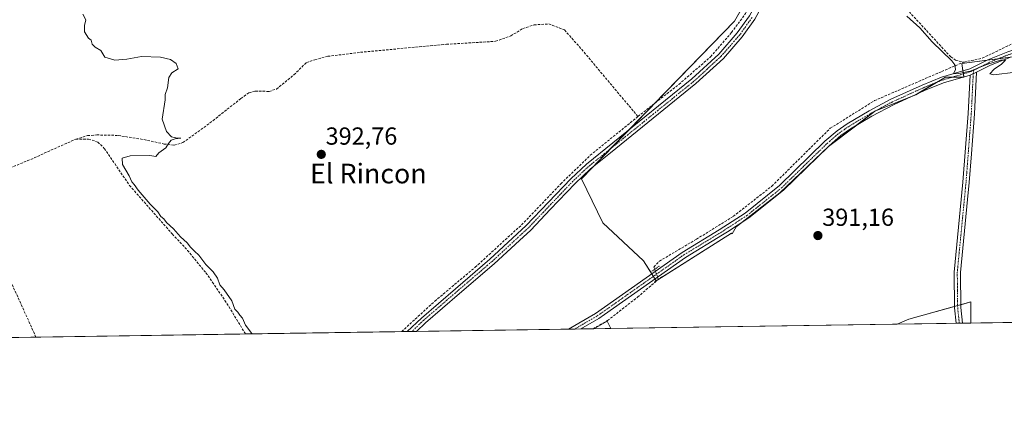
# Model space of a CAD drawing. Units: metres. Extents: x 605247 to 608733, y 4648254 to 4650619.
# Drawn here: x 607028 to 607429, y 4648254 to 4648409 of the extents above; entities that cross this region are included whole.
import ezdxf
from ezdxf.enums import TextEntityAlignment as Align

# ---------------------------------------------------------------- set-up
doc = ezdxf.new("R2010")
doc.units = ezdxf.units.M
doc.header["$MEASUREMENT"] = 0
for name, pattern in [('TRAZO_Y_PUNTO', [1, 0.5, -0.25, 0, -0.25]), ('TRAZOS2', [0.375, 0.25, -0.125]), ('TRAZOSX2', [1.5, 1, -0.5])]:
    doc.linetypes.add(name, pattern=pattern)
for name, color, linetype, lineweight in [('Camino', 19, 'Continuous', 0), ('Camino Cxs', 19, 'Continuous', 0), ('Camino eje', 39, 'TRAZO_Y_PUNTO', 13), ('Carátula', 7, 'Continuous', 5), ('Comarca CxS', 133, 'Continuous', 0), ('Comunidad Autónoma CxS', 142, 'Continuous', 0), ('Corriente artificial lineal', 5, 'TRAZOSX2', 13), ('Corriente artificial lineal oculto', 135, 'TRAZO_Y_PUNTO', 13), ('Cultivos herbáceos CxS', 92, 'Continuous', 0), ('Cultivos leñosos', 92, 'Continuous', 0), ('Cultivos leñosos CxS', 92, 'Continuous', 0), ('Curva de nivel normal', 36, 'Continuous', 0), ('Municipio CxS', 142, 'Continuous', 0), ('Pista no pavimentada', 254, 'Continuous', 13), ('Pista no pavimentada Cxs', 254, 'Continuous', 0), ('Pista pavimentada eje', 135, 'TRAZO_Y_PUNTO', 0), ('Provincia CxS', 1, 'Continuous', 0), ('Puente lineal', 2, 'TRAZOS2', 0), ('Punto de cota en terreno', 7, 'Continuous', 0), ('Rótulo de punto de cota en terreno', 19, 'Continuous', 0), ('Texto cartográfico', 19, 'Continuous', 0)]:
    doc.layers.add(name, color=color, linetype=linetype, lineweight=lineweight)
doc.styles.add('Arial', font='txt', dxfattribs={"height": 0.2})

# ---------------------------------------------------------------- blocks, each defined once
blk = doc.blocks.new('*U169')
at = {"layer": 'Cultivos herbáceos CxS', "color": 92, "linetype": 'Continuous', "lineweight": 0}
for points in [[(607349.4, 4648461.66, 389.73), (607318.91, 4648408.46, 390.06), (607256.7, 4648344.41, 391.06), (607265.43, 4648326.54, 391.93), (607282.01, 4648311.06, 391.73), (607287.08, 4648302.92, 392.16), (607317.71, 4648322.35, 391.63), (607317.94, 4648321.98, 391.65), (607319.61, 4648324.88, 391.34), (607337.3, 4648338.7, 391.23), (607357.2, 4648357.5, 390.82), (607376, 4648371.88, 390.4), (607392.59, 4648378.51, 390.25), (607404.75, 4648385.7, 390.21), (607412.21, 4648385.7, 389.97), (607411.3, 4648391.25, 389.47), (607443.49, 4648395.36, 389.74)], [(607626.93, 4648288.98, 387.71), (607415, 4648285.78, 390.65), (607414.98, 4648294.33, 390.6), (607389.82, 4648287.29, 391.01), (607385, 4648285.33, 391.09), (607268.68, 4648283.57, 392.63), (607267.15, 4648286.53, 392.62), (607261.81, 4648283.47, 392.71), (606875.1, 4648277.63, 400.01)]]:
    blk.add_polyline3d(points, dxfattribs=at)
blk = doc.blocks.new('5PATER')
at = {"layer": 'Carátula', "linetype": 'Continuous', "lineweight": 5}
h = blk.add_hatch(color=250, dxfattribs=at)
edge = h.paths.add_edge_path()
edge.add_ellipse((0, 0.01), major_axis=(-1.33, -1.34), ratio=0.999422, start_angle=0, end_angle=360)

msp = doc.modelspace()

# ---------------------------------------------------------------- linework, layer by layer
at = {"layer": 'Camino', "color": 19, "linetype": 'Continuous', "lineweight": 0}
for points in [[(607185.91, 4648282.32, 394.05), (607191.64, 4648287.79, 393.78), (607205.47, 4648299.71, 393.13), (607219.52, 4648311.77, 392.56), (607234.3, 4648325.39, 392), (607252.36, 4648344.33, 391.18), (607258.74, 4648350.29, 391.04), (607301.57, 4648384.95, 390.48), (607312.59, 4648395.04, 390.38), (607320.07, 4648403.63, 390.27), (607324.97, 4648410.55, 390.22), (607328.93, 4648417.77, 390.16), (607336.81, 4648439.7, 390.03), (607339.54, 4648445.96, 389.92), (607342.6, 4648451.44, 389.91), (607345.8, 4648456.23, 389.84), (607360.16, 4648473.37, 389.41), (607369.55, 4648486.9, 389.23), (607371.57, 4648491.4, 389.12)], [(607373.87, 4648490.31, 389.16), (607371.78, 4648485.64, 389.29), (607362.19, 4648471.82, 389.42), (607347.84, 4648454.7, 389.91), (607344.78, 4648450.11, 390.17), (607341.83, 4648444.82, 390.07), (607339.18, 4648438.76, 390.26), (607336.44, 4648431.12, 390.27), (607331.27, 4648416.72, 390.31), (607327.14, 4648409.19, 390.36), (607322.08, 4648402.05, 390.38), (607314.42, 4648393.25, 390.47), (607303.23, 4648383.02, 390.49), (607268.56, 4648354.95, 390.81), (607260.41, 4648348.36, 391.09), (607254.15, 4648342.52, 391.24), (607244.06, 4648331.93, 391.73), (607236.09, 4648323.57, 392.21), (607231.49, 4648319.33, 392.47), (607221.22, 4648309.87, 392.7), (607207.14, 4648297.78, 393.24), (607193.35, 4648285.9, 393.82), (607189.66, 4648282.38, 393.97)], [(607189.66, 4648282.38, 393.97), (607185.91, 4648282.32, 394.05)]]:
    msp.add_polyline3d(points, dxfattribs=at)
at = {"layer": 'Camino Cxs', "color": 19, "linetype": 'Continuous', "lineweight": 0}
msp.add_polyline3d([(607327.14, 4648409.19, 390.36), (607322.08, 4648402.05, 390.38), (607314.42, 4648393.25, 390.47), (607303.23, 4648383.02, 390.49), (607268.56, 4648354.95, 390.81), (607260.41, 4648348.36, 391.09), (607254.15, 4648342.52, 391.24), (607244.06, 4648331.93, 391.73), (607236.09, 4648323.57, 392.21), (607231.49, 4648319.33, 392.47), (607221.22, 4648309.87, 392.7), (607207.14, 4648297.78, 393.24), (607193.35, 4648285.9, 393.82), (607189.66, 4648282.38, 393.97), (607185.91, 4648282.32, 394.05), (607191.64, 4648287.79, 393.78), (607205.47, 4648299.71, 393.13), (607219.52, 4648311.77, 392.56), (607234.3, 4648325.39, 392), (607252.36, 4648344.33, 391.18), (607258.74, 4648350.29, 391.04), (607301.57, 4648384.95, 390.48), (607312.59, 4648395.04, 390.38), (607320.07, 4648403.63, 390.27), (607324.97, 4648410.55, 390.22)], dxfattribs=at)
at = {"layer": 'Camino eje', "color": 39, "linetype": 'TRAZO_Y_PUNTO', "lineweight": 13}
msp.add_polyline3d([(607326.06, 4648409.87, 390.3), (607321.08, 4648402.84, 390.33), (607313.51, 4648394.15, 390.44), (607307.91, 4648389.03, 390.39), (607302.4, 4648383.99, 390.5), (607285.07, 4648369.95, 390.56), (607263.65, 4648352.62, 390.82), (607259.58, 4648349.33, 391.06), (607256.39, 4648346.35, 391.09), (607253.26, 4648343.43, 391.16), (607248.21, 4648338.13, 391.4), (607235.2, 4648324.48, 392.08), (607225.51, 4648315.55, 392.29), (607220.37, 4648310.82, 392.62), (607206.31, 4648298.75, 393.17), (607199.41, 4648292.81, 393.34), (607192.5, 4648286.85, 393.81), (607187.79, 4648282.35, 394.04)], dxfattribs=at)
at = {"layer": 'Comarca CxS', "color": 133, "linetype": 'Continuous', "lineweight": 0}
msp.add_polyline3d([(608733.12, 4648305.67, 371.95), (605281.23, 4648253.58, 446.89), (605247.06, 4650566.67, 407.54), (608697.8, 4650618.76, 358.41), (608733.12, 4648305.67, 371.95)], close=True, dxfattribs=at)
at = {"layer": 'Comunidad Autónoma CxS', "color": 142, "linetype": 'Continuous', "lineweight": 0}
msp.add_polyline3d([(608733.12, 4648305.67, 371.95), (605281.23, 4648253.58, 446.89), (605247.06, 4650566.67, 407.54), (608697.8, 4650618.76, 358.41), (608733.12, 4648305.67, 371.95)], close=True, dxfattribs=at)
at = {"layer": 'Corriente artificial lineal', "color": 5, "linetype": 'TRAZOSX2', "lineweight": 13}
for points in [[(607279.68, 4648369.69, 390.53), (607296.33, 4648382.73, 390.42), (607309.24, 4648393.95, 390.31), (607317.73, 4648403.77, 390.16), (607323.38, 4648411.47, 390.11), (607329.1, 4648423.48, 389.95), (607333.26, 4648435.3, 389.93), (607338.24, 4648447.3, 389.81), (607342.73, 4648455.45, 389.76), (607346.14, 4648459.74, 389.76)], [(607349.25, 4648456.38, 389.85), (607406.85, 4648393.91, 389.58), (607408.83, 4648392.53, 389.55), (607412.26, 4648391.82, 389.44)], [(607412.26, 4648391.82, 389.44), (607419.65, 4648393.35, 389.47), (607432.58, 4648399.6, 389.52), (607443.06, 4648407.89, 389.4), (607449.08, 4648415.6, 389.35), (607451.96, 4648422.57, 389.26), (607452.23, 4648426.94, 389.23), (607451.4, 4648432.08, 389.16), (607446.97, 4648450.45, 389.27), (607447.26, 4648452.41, 389.23)], [(607051.2, 4648360.51, 395.86), (607055.95, 4648361.9, 395.82), (607059.67, 4648362.2, 395.66), (607068.44, 4648361.99, 395.33), (607078.9, 4648360.3, 395.14), (607087.04, 4648358.49, 394.96), (607091.17, 4648358.02, 394.86), (607094.7, 4648359.06, 394.64), (607105.72, 4648367.05, 394.1), (607118.28, 4648377, 393.97), (607121.58, 4648379.32, 393.93), (607124.11, 4648379.96, 393.86), (607127.15, 4648379.92, 393.73), (607129.72, 4648379.88, 393.5), (607132.75, 4648380.81, 393.4), (607139.86, 4648386.62, 393.25), (607144.92, 4648391.58, 393.34), (607148.33, 4648392.71, 393.16), (607153.58, 4648394.13, 393.04), (607166.89, 4648395.75, 393.26), (607201.85, 4648399.02, 392.41), (607221.81, 4648400.22, 391.79), (607228, 4648402.41, 391.44), (607232.83, 4648405.4, 391.23), (607237.47, 4648406.9, 391.06), (607243.47, 4648407.28, 390.99), (607249.83, 4648404.83, 390.76), (607256.82, 4648396.93, 390.69), (607279.68, 4648369.69, 390.53)], [(607286.53, 4648307.63, 391.92), (607286.21, 4648308.54, 391.87), (607288.39, 4648310.92, 391.39), (607303.46, 4648319.82, 391.21), (607318.49, 4648329.13, 390.94), (607334.15, 4648341.41, 390.76), (607357.86, 4648364.9, 390.45), (607375.85, 4648376.12, 390.37), (607403.16, 4648387.97, 390.33), (607412.26, 4648391.82, 389.44)], [(607183.66, 4648282.29, 393.91), (607183.66, 4648282.29, 393.91), (607197.12, 4648294.68, 393.14), (607213.56, 4648308.47, 392.64), (607232.4, 4648325.67, 392), (607248.35, 4648342.35, 391.36), (607260.31, 4648353.91, 390.82), (607279.68, 4648369.69, 390.53)], [(607034.99, 4648280.04, 396.32), (607034.99, 4648280.05, 396.32), (607022.94, 4648306.64, 396.54), (607014.86, 4648327.02, 396.34), (607013.55, 4648333.77, 396.44), (607014.14, 4648338.57, 396.29), (607015.77, 4648343.47, 396.19), (607017.54, 4648345.52, 396.35), (607021.73, 4648347.69, 396.28), (607032.89, 4648352.26, 396.19), (607051.2, 4648360.51, 395.86)], [(607051.2, 4648360.51, 395.86), (607056.35, 4648360.48, 395.82), (607060.09, 4648359.31, 395.53), (607062.76, 4648356.73, 395.38), (607072.99, 4648341.7, 395.25), (607090.41, 4648321.95, 395.21), (607096.61, 4648315.29, 395.25), (607104.1, 4648306.15, 395.25), (607111.82, 4648295, 395.3), (607120.18, 4648281.33, 395.22)], [(607261.46, 4648283.46, 392.7), (607267.37, 4648286.8, 392.6), (607279.54, 4648296.32, 392.27), (607287.97, 4648303.52, 392.15)]]:
    msp.add_polyline3d(points, dxfattribs=at)
at = {"layer": 'Corriente artificial lineal oculto', "color": 135, "linetype": 'TRAZO_Y_PUNTO', "lineweight": 13}
msp.add_polyline3d([(607287.97, 4648303.52, 392.15), (607286.53, 4648307.63, 391.92)], dxfattribs=at)
at = {"layer": 'Cultivos herbáceos CxS', "color": 92, "linetype": 'Continuous', "lineweight": 0}
for points in [[(607287.5, 4648303.19, 392.16), (607287.07, 4648302.92, 392.16), (607286.6, 4648303.69, 392.14), (607285.95, 4648304.73, 392.09), (607285.31, 4648305.76, 392.06), (607282.01, 4648311.06, 391.73), (607265.43, 4648326.54, 391.93), (607256.7, 4648344.41, 391.06), (607261.02, 4648348.86, 391.07), (607268.46, 4648356.51, 390.85), (607275.91, 4648364.19, 390.81), (607286.26, 4648374.85, 390.47), (607318.91, 4648408.46, 390.06), (607331.62, 4648430.64, 389.88)], [(607431.13, 4648393.78, 389.91), (607426.28, 4648393.16, 389.96), (607421.64, 4648392.57, 389.6), (607411.3, 4648391.25, 389.47), (607411.8, 4648388.21, 389.71), (607412, 4648387, 389.84), (607412.2, 4648385.78, 389.96), (607412.21, 4648385.7, 389.97), (607411.92, 4648385.7, 389.97), (607407.63, 4648385.7, 390.12), (607404.75, 4648385.7, 390.21), (607400.92, 4648383.43, 390.09), (607393.15, 4648378.85, 390.27), (607392.59, 4648378.51, 390.25), (607391.15, 4648377.94, 390.24), (607376.35, 4648372.02, 390.39), (607376, 4648371.88, 390.4), (607375.79, 4648371.72, 390.41), (607368.08, 4648365.82, 390.59), (607357.2, 4648357.5, 390.82), (607352.35, 4648352.92, 390.96), (607337.3, 4648338.7, 391.23), (607321.86, 4648326.65, 391.35), (607319.6, 4648324.88, 391.34), (607317.94, 4648321.98, 391.65), (607317.71, 4648322.35, 391.63), (607287.82, 4648303.39, 392.15), (607287.5, 4648303.19, 392.16)], [(607385, 4648285.33, 391.09), (607389.81, 4648287.29, 391.01), (607408.34, 4648292.48, 390.85), (607409.64, 4648292.84, 390.79), (607410.92, 4648293.2, 390.73), (607414.98, 4648294.33, 390.6), (607415, 4648285.78, 390.65)], [(607261.81, 4648283.47, 392.71), (607267.15, 4648286.53, 392.62), (607268.68, 4648283.57, 392.63)], [(607626.93, 4648288.98, 387.71), (607415, 4648285.78, 390.65)], [(607261.81, 4648283.47, 392.71), (607261.46, 4648283.46, 392.7), (607256.47, 4648283.39, 392.69), (607253.98, 4648283.35, 392.7), (607251.49, 4648283.31, 392.71), (607189.66, 4648282.38, 393.97), (607187.79, 4648282.35, 394.04), (607185.91, 4648282.32, 394.05), (607183.66, 4648282.29, 393.91), (607120.18, 4648281.33, 395.22), (607034.99, 4648280.05, 396.32), (606875.1, 4648277.63, 400.01)], [(607385, 4648285.33, 391.09), (607268.68, 4648283.57, 392.63)]]:
    msp.add_polyline3d(points, dxfattribs=at)
at = {"layer": 'Cultivos leñosos', "color": 92, "linetype": 'Continuous', "lineweight": 0}
for points in [[(607287.5, 4648303.19, 392.16), (607287.07, 4648302.92, 392.16), (607286.6, 4648303.69, 392.14), (607285.95, 4648304.73, 392.09), (607285.31, 4648305.76, 392.06), (607282.01, 4648311.06, 391.73), (607265.43, 4648326.54, 391.93), (607256.7, 4648344.41, 391.06), (607261.02, 4648348.86, 391.07), (607268.46, 4648356.51, 390.85), (607275.91, 4648364.19, 390.81), (607286.26, 4648374.85, 390.47), (607318.91, 4648408.46, 390.06), (607331.62, 4648430.64, 389.88)], [(607431.13, 4648393.78, 389.91), (607426.28, 4648393.16, 389.96), (607421.64, 4648392.57, 389.6), (607411.3, 4648391.25, 389.47), (607411.8, 4648388.21, 389.71), (607412, 4648387, 389.84), (607412.2, 4648385.78, 389.96), (607412.21, 4648385.7, 389.97), (607411.92, 4648385.7, 389.97), (607407.63, 4648385.7, 390.12), (607404.75, 4648385.7, 390.21), (607400.92, 4648383.43, 390.09), (607393.15, 4648378.85, 390.27), (607392.59, 4648378.51, 390.25), (607391.15, 4648377.94, 390.24), (607376.35, 4648372.02, 390.39), (607376, 4648371.88, 390.4), (607375.79, 4648371.72, 390.41), (607368.08, 4648365.82, 390.59), (607357.2, 4648357.5, 390.82), (607352.35, 4648352.92, 390.96), (607337.3, 4648338.7, 391.23), (607321.86, 4648326.65, 391.35), (607319.6, 4648324.88, 391.34), (607317.94, 4648321.98, 391.65), (607317.71, 4648322.35, 391.63), (607287.82, 4648303.39, 392.15), (607287.5, 4648303.19, 392.16)], [(607385, 4648285.33, 391.09), (607389.81, 4648287.29, 391.01), (607408.34, 4648292.48, 390.85), (607409.64, 4648292.84, 390.79), (607410.92, 4648293.2, 390.73), (607414.98, 4648294.33, 390.6), (607415, 4648285.78, 390.65)], [(607261.81, 4648283.47, 392.71), (607267.15, 4648286.53, 392.62), (607268.68, 4648283.57, 392.63)], [(607268.68, 4648283.57, 392.63), (607261.81, 4648283.47, 392.71)], [(607415, 4648285.78, 390.65), (607411.64, 4648285.73, 390.73), (607410.34, 4648285.71, 390.78), (607409.05, 4648285.69, 390.84), (607385, 4648285.33, 391.09)]]:
    msp.add_polyline3d(points, dxfattribs=at)
at = {"layer": 'Cultivos leñosos CxS', "color": 92, "linetype": 'Continuous', "lineweight": 0}
msp.add_polyline3d([(607443.49, 4648395.36, 389.74), (607411.3, 4648391.25, 389.47), (607412.21, 4648385.7, 389.97), (607404.75, 4648385.7, 390.21), (607392.59, 4648378.51, 390.25), (607376, 4648371.88, 390.4), (607357.2, 4648357.5, 390.82), (607337.3, 4648338.7, 391.23), (607319.61, 4648324.88, 391.34), (607317.94, 4648321.98, 391.65), (607317.71, 4648322.35, 391.63), (607287.08, 4648302.92, 392.16), (607282.01, 4648311.06, 391.73), (607265.43, 4648326.54, 391.93), (607256.7, 4648344.41, 391.06), (607318.91, 4648408.46, 390.06), (607349.4, 4648461.66, 389.73)], dxfattribs=at)
for points in [[(607415, 4648285.78, 390.65), (607385, 4648285.33, 391.09), (607389.82, 4648287.29, 391.01), (607414.98, 4648294.33, 390.6), (607415, 4648285.78, 390.65)], [(607268.68, 4648283.57, 392.63), (607261.81, 4648283.47, 392.71), (607267.15, 4648286.53, 392.62), (607268.68, 4648283.57, 392.63)]]:
    msp.add_polyline3d(points, close=True, dxfattribs=at)
at = {"layer": 'Curva de nivel normal', "color": 36, "linetype": 'Continuous', "lineweight": 0}
for points in [[(607054.01, 4648411.19, 395), (607055.3, 4648408.99, 395), (607054.78, 4648406.68, 395), (607054.66, 4648404.01, 395), (607056.39, 4648401.57, 395), (607057.47, 4648400.65, 395), (607057.88, 4648399.06, 395), (607059.01, 4648397.85, 395), (607061.29, 4648396.47, 395), (607062.95, 4648393.8, 395), (607067.06, 4648392.55, 395), (607071.86, 4648392.95, 395), (607077.88, 4648394.03, 395), (607085.64, 4648393.84, 395), (607089.63, 4648392.88, 395), (607092.03, 4648391.23, 395), (607092.84, 4648389.1, 395), (607090.27, 4648387.45, 395), (607089.03, 4648385.49, 395), (607088.42, 4648381.37, 395), (607087.57, 4648378.61, 395), (607087.54, 4648376.49, 395), (607086.35, 4648368.57, 395), (607088.04, 4648363.63, 395), (607090.02, 4648361.47, 395), (607091.78, 4648361.06, 395), (607093.94, 4648360.9, 395), (607091.62, 4648360.66, 395), (607089.88, 4648360.03, 395), (607088.82, 4648358.76, 395), (607087.83, 4648356.9, 395), (607084.92, 4648354.9, 395), (607083.7, 4648353.44, 395), (607081.22, 4648353.88, 395), (607073.26, 4648353.71, 395), (607070.02, 4648352.72, 395), (607070.22, 4648350.23, 395), (607072.84, 4648345.56, 395), (607073.89, 4648343.1, 395), (607074.88, 4648342.05, 395), (607076.56, 4648339.73, 395), (607081.46, 4648334.1, 395), (607084.56, 4648330.95, 395), (607085.81, 4648329.11, 395), (607086.93, 4648328.1, 395), (607088.1, 4648326.6, 395), (607090.85, 4648324.02, 395), (607093.69, 4648320.86, 395), (607096.5, 4648318.34, 395), (607097.77, 4648316.61, 395), (607099.42, 4648314.92, 395), (607101.2, 4648313.36, 395), (607104.02, 4648309.52, 395), (607107.02, 4648306.53, 395), (607108.81, 4648303.98, 395), (607109.78, 4648301.28, 395), (607111.45, 4648299.29, 395), (607114.57, 4648294.74, 395), (607115.88, 4648291.38, 395), (607117.03, 4648290.2, 395), (607117.82, 4648288.99, 395), (607118.92, 4648287.76, 395), (607120.11, 4648284.94, 395), (607122.73, 4648281.52, 395), (607122.84, 4648281.37, 395)], [(607433.35, 4648387.75, 390), (607424.29, 4648386.61, 390), (607422.75, 4648387.05, 390), (607424.56, 4648388.9, 390), (607427.49, 4648390.9, 390), (607429.06, 4648392.57, 390), (607427.06, 4648392.6, 390), (607421.49, 4648390.81, 390), (607414.76, 4648388.04, 390), (607410.07, 4648387.19, 390), (607407.92, 4648386.95, 390), (607408.72, 4648388.81, 390), (607408.53, 4648390.63, 390), (607407.26, 4648392.23, 390), (607399.31, 4648400.06, 390), (607394.29, 4648405.75, 390), (607388.96, 4648410.46, 390)]]:
    msp.add_polyline3d(points, dxfattribs=at)
at = {"layer": 'Municipio CxS', "color": 142, "linetype": 'Continuous', "lineweight": 0}
msp.add_polyline3d([(607671.5, 4648289.65, 386.96), (605281.23, 4648253.58, 446.89)], dxfattribs=at)
at = {"layer": 'Pista no pavimentada', "color": 254, "linetype": 'Continuous', "lineweight": 13}
for points in [[(607251.49, 4648283.31, 392.71), (607262.5, 4648289.69, 392.51), (607297.68, 4648314.48, 391.59), (607312.77, 4648323.64, 391.37), (607323.27, 4648330.47, 391.12), (607337.26, 4648341.59, 390.91), (607355.72, 4648359.62, 390.66), (607360.68, 4648363.87, 390.5), (607364.79, 4648366.7, 390.49), (607373.63, 4648371.94, 390.41), (607382.44, 4648376.66, 390.35), (607395.24, 4648382.47, 390.14), (607403.08, 4648385.62, 390.23), (607414.56, 4648389.03, 389.8), (607421.98, 4648392.74, 389.61), (607429.99, 4648395.97, 389.69), (607432.92, 4648396.94, 389.69), (607437.92, 4648397.43, 389.77)], [(607430.83, 4648393.68, 389.92), (607422.98, 4648390.52, 389.84), (607417.32, 4648387.69, 390)], [(607414.68, 4648386.52, 389.98), (607403.89, 4648383.31, 390.18), (607396.2, 4648380.23, 390.29), (607383.52, 4648374.47, 390.41), (607374.82, 4648369.82, 390.55), (607366.11, 4648364.65, 390.6), (607362.17, 4648361.93, 390.65), (607357.37, 4648357.82, 390.82), (607338.87, 4648339.76, 391.14), (607324.7, 4648328.49, 391.32), (607316.07, 4648322.88, 391.62), (607314.07, 4648321.57, 391.64), (607299.02, 4648312.44, 391.92), (607266.1, 4648289.25, 392.51), (607263.82, 4648287.64, 392.58), (607256.48, 4648283.39, 392.69), (607256.47, 4648283.39, 392.69)], [(607409.05, 4648285.69, 390.84), (607408.35, 4648291.94, 390.85), (607408.21, 4648306.45, 390.84), (607411.77, 4648343.07, 390.54), (607413.9, 4648370.88, 390.51), (607414.68, 4648386.52, 389.98)], [(607417.32, 4648387.69, 390), (607416.47, 4648370.72, 390.27), (607415.23, 4648354.58, 390.37), (607414.34, 4648342.85, 390.47), (607413.67, 4648336.03, 390.51), (607410.78, 4648306.34, 390.71), (607410.93, 4648292.1, 390.74), (607411.64, 4648285.73, 390.73)], [(607417.32, 4648387.69, 390), (607414.68, 4648386.52, 389.98)], [(607417.32, 4648387.69, 390), (607414.68, 4648386.52, 389.98)], [(607256.47, 4648283.39, 392.69), (607251.49, 4648283.31, 392.71)], [(607411.64, 4648285.73, 390.73), (607409.05, 4648285.69, 390.84)]]:
    msp.add_polyline3d(points, dxfattribs=at)
at = {"layer": 'Pista no pavimentada Cxs', "color": 254, "linetype": 'Continuous', "lineweight": 0}
msp.add_polyline3d([(607430.83, 4648393.68, 389.92), (607422.98, 4648390.52, 389.84), (607417.32, 4648387.69, 390), (607417.32, 4648387.69, 390), (607414.68, 4648386.52, 389.98), (607403.89, 4648383.31, 390.18), (607396.2, 4648380.23, 390.29), (607383.52, 4648374.47, 390.41), (607374.82, 4648369.82, 390.55), (607366.11, 4648364.65, 390.6), (607362.17, 4648361.93, 390.65), (607357.37, 4648357.82, 390.82), (607338.87, 4648339.76, 391.14), (607324.7, 4648328.49, 391.32), (607316.07, 4648322.88, 391.62), (607314.07, 4648321.57, 391.64), (607299.02, 4648312.44, 391.92), (607266.1, 4648289.25, 392.51), (607263.82, 4648287.64, 392.58), (607256.48, 4648283.39, 392.69), (607256.47, 4648283.39, 392.69), (607251.49, 4648283.31, 392.71), (607262.5, 4648289.69, 392.51), (607297.68, 4648314.48, 391.59), (607312.77, 4648323.64, 391.37), (607323.27, 4648330.47, 391.12), (607337.26, 4648341.59, 390.91), (607355.72, 4648359.62, 390.66), (607360.68, 4648363.87, 390.5), (607364.79, 4648366.7, 390.49), (607373.63, 4648371.94, 390.41), (607382.44, 4648376.66, 390.35), (607395.24, 4648382.47, 390.14), (607403.08, 4648385.62, 390.23), (607414.56, 4648389.03, 389.8), (607421.98, 4648392.74, 389.61), (607429.99, 4648395.97, 389.69)], dxfattribs=at)
msp.add_polyline3d([(607414.68, 4648386.52, 389.98), (607417.32, 4648387.69, 390), (607416.47, 4648370.72, 390.27), (607415.23, 4648354.58, 390.37), (607414.34, 4648342.85, 390.47), (607413.67, 4648336.03, 390.51), (607410.78, 4648306.34, 390.71), (607410.93, 4648292.1, 390.74), (607411.64, 4648285.73, 390.73), (607409.05, 4648285.69, 390.84), (607408.35, 4648291.94, 390.85), (607408.21, 4648306.45, 390.84), (607411.77, 4648343.07, 390.54), (607413.9, 4648370.88, 390.51), (607414.68, 4648386.52, 389.98)], close=True, dxfattribs=at)
at = {"layer": 'Pista pavimentada eje', "color": 135, "linetype": 'TRAZO_Y_PUNTO', "lineweight": 0}
for points in [[(607438.47, 4648396.2, 389.8), (607437.89, 4648396.21, 389.81), (607435.39, 4648395.97, 389.82), (607433.18, 4648395.74, 389.78), (607430.41, 4648394.83, 389.81), (607426.49, 4648393.25, 389.98), (607422.48, 4648391.63, 389.74), (607416.07, 4648388.42, 389.95)], [(607253.98, 4648283.35, 392.7), (607253.98, 4648283.35, 392.7), (607263.16, 4648288.67, 392.53), (607264.3, 4648289.47, 392.51), (607275.46, 4648297.33, 392.3), (607291.92, 4648308.93, 391.98), (607298.35, 4648313.46, 391.82), (607305.9, 4648318.04, 391.66), (607313.42, 4648322.61, 391.5), (607314.42, 4648323.26, 391.49), (607323.99, 4648329.48, 391.24), (607330.98, 4648335.04, 391.19), (607338.07, 4648340.68, 391.05), (607347.32, 4648349.71, 390.98), (607356.55, 4648358.72, 390.77), (607361.43, 4648362.9, 390.56), (607363.48, 4648364.32, 390.55), (607365.45, 4648365.68, 390.54), (607369.87, 4648368.3, 390.48), (607374.23, 4648370.88, 390.47), (607378.58, 4648373.21, 390.34), (607382.98, 4648375.57, 390.37), (607389.38, 4648378.47, 390.16), (607395.72, 4648381.35, 390.2), (607399.57, 4648382.89, 390.12), (607403.49, 4648384.47, 390.19), (607408.88, 4648386.07, 390.05), (607414.62, 4648387.78, 389.9), (607416.07, 4648388.42, 389.95)], [(607416.07, 4648388.42, 389.95), (607415.19, 4648370.8, 390.39), (607414.57, 4648362.73, 390.48), (607413.83, 4648353.07, 390.44), (607413.38, 4648347.21, 390.5), (607413.06, 4648342.96, 390.5), (607412.72, 4648339.55, 390.54), (607409.5, 4648306.4, 390.78), (607409.57, 4648299.14, 390.77), (607409.66, 4648291.87, 390.79), (607410.34, 4648285.71, 390.78), (607410.35, 4648285.71, 390.78)]]:
    msp.add_polyline3d(points, dxfattribs=at)
at = {"layer": 'Provincia CxS', "color": 1, "linetype": 'Continuous', "lineweight": 0}
msp.add_polyline3d([(607868.1, 4648292.62, 384.38), (605281.23, 4648253.58, 446.89), (605247.06, 4650566.67, 407.54), (608697.8, 4650618.76, 358.41), (608733.12, 4648305.67, 371.95), (608263.63, 4648298.59, 378.63), (607868.1, 4648292.62, 384.38)], close=True, dxfattribs=at)
at = {"layer": 'Puente lineal', "color": 2, "linetype": 'TRAZOS2', "lineweight": 0}
for points in [[(607285.4, 4648306.81, 392.15), (607288.49, 4648309.03, 391.9)], [(607289.61, 4648304.67, 392.07), (607286.34, 4648302.37, 392.15)]]:
    msp.add_polyline3d(points, dxfattribs=at)

# ---------------------------------------------------------------- block references
at = {"layer": 'Cultivos herbáceos CxS', "color": 92, "linetype": 'Continuous', "lineweight": 0}
msp.add_blockref('*U169', (0, 0), dxfattribs=at)
at = {"layer": 'Punto de cota en terreno', "linetype": 'Continuous', "lineweight": 0}
for p in [(607150.96, 4648354.29, 392.76), (607352.84, 4648321.31, 391.16)]:
    msp.add_blockref('5PATER', p, dxfattribs=at)

# ---------------------------------------------------------------- texts
at = {"layer": 'Rótulo de punto de cota en terreno', "color": 19, "linetype": 'Continuous', "lineweight": 0, "style": 'Arial'}
for s, p in [('392,76', (607152.72, 4648356.05)), ('391,16', (607354.6, 4648323.07))]:
    msp.add_text(s, height=7, dxfattribs=at).set_placement(p, align=Align.BOTTOM_LEFT)
at = {"layer": 'Texto cartográfico', "color": 19, "linetype": 'Continuous', "lineweight": 0, "style": 'Arial'}
msp.add_text('El Rincon', height=8, dxfattribs=at).set_placement((607170.11, 4648346.5), align=Align.MIDDLE_CENTER)

doc.saveas('drawing.dxf')
